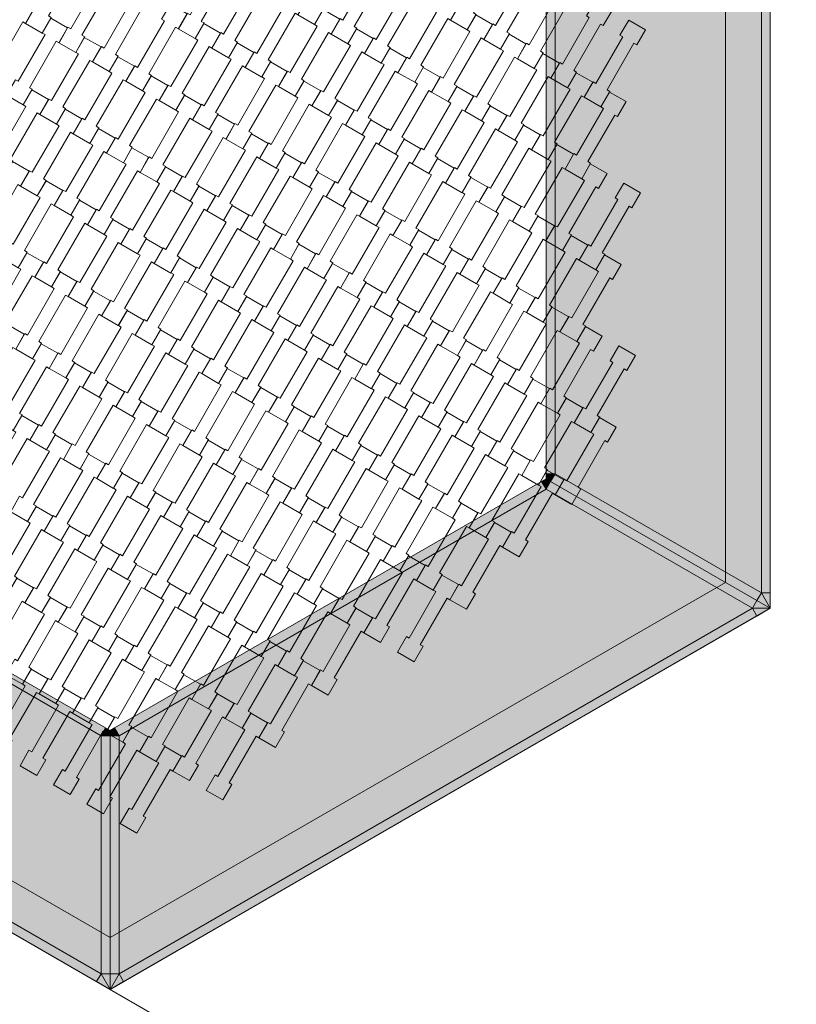
# Model space of a CAD drawing. Units: millimetres. Extents: x 38729 to 59729, y -11837 to 17863.
# Drawn here: x 45057 to 45923, y 1620 to 2718 of the extents above; entities that cross this region are included whole.
import ezdxf

# ---------------------------------------------------------------- set-up
doc = ezdxf.new("R2010")
doc.units = ezdxf.units.MM
doc.header["$MEASUREMENT"] = 0
doc.layers.add('7-Hexo6a', color=7, linetype='Continuous')
doc.layers.add('Warstwa 1', color=7, linetype='Continuous')

msp = doc.modelspace()

# ---------------------------------------------------------------- hatches: boundary and pattern name
at = {"layer": '7-Hexo6a', "linetype": 'Continuous', "lineweight": 13}
h = msp.add_hatch(color=255, dxfattribs=at)
h.paths.add_polyline_path([(44421.8, 2911.3), (44421.8, 2061.3), (45157.9, 1636.3), (45894, 2061.3), (45894, 2911.3), (45157.9, 3336.3)])
h.paths.add_polyline_path([(44471.8, 2882.5), (45157.9, 3278.6), (45844, 2882.5), (45844, 2090.2), (45157.9, 1694.1), (44471.8, 2090.2)], flags=0)
for points in [[(45884, 2078.6), (45884, 2894), (45654, 2761.2), (45654, 2211.4)], [(45884, 2078.6), (45894, 2078.6), (45894, 2894), (45884, 2894)], [(45644, 2761.2), (45644, 2211.4), (45654, 2211.4), (45654, 2761.2)], [(45644, 2211.4), (45644, 2205.7), (45654, 2211.4)], [(45644, 2205.7), (45649, 2202.8), (45654, 2211.4)], [(45649, 2202.8), (45879, 2070), (45884, 2078.6), (45654, 2211.4)], [(45147.9, 1919.2), (45152.9, 1927.9), (44676.8, 2202.8), (44671.8, 2194.1)], [(45162.9, 1927.9), (45167.9, 1919.2), (45644, 2194.1), (45639, 2202.8)], [(45639, 2202.8), (45644, 2194.1), (45644, 2205.7)], [(45644, 2194.1), (45649, 2202.8), (45644, 2205.7)], [(45644, 2194.1), (45874, 2061.3), (45879, 2070), (45649, 2202.8)], [(44441.8, 2061.3), (45147.9, 1653.6), (45147.9, 1919.2), (44671.8, 2194.1)], [(45167.9, 1653.6), (45874, 2061.3), (45644, 2194.1), (45167.9, 1919.2)], [(45879, 2070), (45894, 2061.3), (45884, 2078.6)], [(45894, 2061.3), (45894, 2078.6), (45884, 2078.6)], [(45894, 2061.3), (45879, 2070), (45874, 2061.3)], [(44436.8, 2052.7), (45142.9, 1645), (45147.9, 1653.6), (44441.8, 2061.3)], [(45167.9, 1653.6), (45172.9, 1645), (45879, 2052.7), (45874, 2061.3)], [(45894, 2061.3), (45874, 2061.3), (45879, 2052.7)], [(45152.9, 1927.9), (45147.9, 1919.2), (45157.9, 1925)], [(45147.9, 1919.2), (45157.9, 1919.2), (45157.9, 1925)], [(45157.9, 1925), (45167.9, 1919.2), (45162.9, 1927.9)], [(45167.9, 1919.2), (45157.9, 1925), (45157.9, 1919.2)], [(45147.9, 1653.6), (45157.9, 1653.6), (45157.9, 1919.2), (45147.9, 1919.2)], [(45157.9, 1653.6), (45167.9, 1653.6), (45167.9, 1919.2), (45157.9, 1919.2)], [(45142.9, 1645), (45157.9, 1636.3), (45147.9, 1653.6)], [(45157.9, 1636.3), (45157.9, 1653.6), (45147.9, 1653.6)], [(45172.9, 1645), (45167.9, 1653.6), (45157.9, 1636.3)], [(45157.9, 1636.3), (45167.9, 1653.6), (45157.9, 1653.6)]]:
    msp.add_hatch(color=255, dxfattribs=at).paths.add_polyline_path(points)

# ---------------------------------------------------------------- linework, layer by layer
at = {"layer": '7-Hexo6a', "color": 7, "linetype": 'Continuous', "lineweight": 13, "flags": 128}
for points in [[(44421.8, 2911.3), (45157.9, 3336.3), (45894, 2911.3), (45894, 2061.3), (45157.9, 1636.3), (44421.8, 2061.3)], [(44421.8, 2061.3), (44421.8, 2911.3), (45157.9, 3336.3), (45894, 2911.3), (45894, 2061.3), (45157.9, 1636.3)], [(44471.8, 2882.5), (45157.9, 3278.6), (45844, 2882.5), (45844, 2090.2), (45157.9, 1694.1), (44471.8, 2090.2)], [(45385.8, 2712.4), (45367.1, 2723.1), (45377.1, 2740.4), (45380.2, 2738.7), (45410.2, 2790.7), (45407.2, 2792.4), (45416.8, 2809.1), (45435.4, 2798.4), (45425.8, 2781.7), (45422.7, 2783.4), (45392.7, 2731.5), (45395.8, 2729.7)], [(45556.1, 2706.4), (45537.5, 2717.2), (45547.5, 2734.5), (45550.5, 2732.7), (45580.5, 2784.7), (45577.5, 2786.4), (45587.1, 2803.2), (45605.8, 2792.4), (45596.1, 2775.7), (45593.1, 2777.4), (45563.1, 2725.5), (45566.1, 2723.7)], [(45082.3, 2702.8), (45063.7, 2713.6), (45073.7, 2730.9), (45076.7, 2729.1), (45106.7, 2781.1), (45103.7, 2782.9), (45113.4, 2799.6), (45132, 2788.8), (45122.3, 2772.1), (45119.3, 2773.9), (45089.3, 2721.9), (45092.3, 2720.1)], [(45252.7, 2696.8), (45234, 2707.6), (45244, 2724.9), (45247.1, 2723.2), (45277.1, 2775.1), (45274.1, 2776.9), (45283.7, 2793.6), (45302.3, 2782.8), (45292.7, 2766.1), (45289.6, 2767.9), (45259.6, 2715.9), (45262.7, 2714.2)], [(45423, 2690.9), (45404.4, 2701.6), (45414.4, 2718.9), (45417.4, 2717.2), (45447.4, 2769.2), (45444.4, 2770.9), (45454, 2787.6), (45472.7, 2776.9), (45463, 2760.2), (45460, 2761.9), (45430, 2710), (45433, 2708.2)], [(45593.3, 2684.9), (45574.7, 2695.7), (45584.7, 2713), (45587.7, 2711.2), (45617.8, 2763.2), (45614.7, 2764.9), (45624.4, 2781.7), (45643, 2770.9), (45633.3, 2754.2), (45630.3, 2755.9), (45600.3, 2704), (45603.3, 2702.2)], [(45119.6, 2681.3), (45100.9, 2692.1), (45110.9, 2709.4), (45114, 2707.6), (45144, 2759.6), (45141, 2761.4), (45150.6, 2778.1), (45169.2, 2767.3), (45159.6, 2750.6), (45156.5, 2752.4), (45126.5, 2700.4), (45129.6, 2698.6)], [(45289.9, 2675.3), (45271.3, 2686.1), (45281.3, 2703.4), (45284.3, 2701.7), (45314.3, 2753.6), (45311.3, 2755.4), (45320.9, 2772.1), (45339.6, 2761.3), (45329.9, 2744.6), (45326.9, 2746.4), (45296.9, 2694.4), (45299.9, 2692.7)], [(45156.8, 2659.8), (45138.2, 2670.6), (45148.2, 2687.9), (45151.2, 2686.1), (45181.2, 2738.1), (45178.2, 2739.9), (45187.8, 2756.6), (45206.5, 2745.8), (45196.8, 2729.1), (45193.8, 2730.9), (45163.8, 2678.9), (45166.8, 2677.1)], [(45460.2, 2669.4), (45441.6, 2680.1), (45451.6, 2697.4), (45454.6, 2695.7), (45484.7, 2747.7), (45481.6, 2749.4), (45491.3, 2766.1), (45509.9, 2755.4), (45500.2, 2738.7), (45497.2, 2740.4), (45467.2, 2688.5), (45470.2, 2686.7)], [(45630.6, 2663.4), (45612, 2674.2), (45622, 2691.5), (45625, 2689.7), (45655, 2741.7), (45652, 2743.4), (45661.6, 2760.2), (45680.2, 2749.4), (45670.6, 2732.7), (45667.6, 2734.4), (45637.6, 2682.5), (45640.6, 2680.7)], [(45327.1, 2653.8), (45308.5, 2664.6), (45318.5, 2681.9), (45321.6, 2680.2), (45351.6, 2732.1), (45348.5, 2733.9), (45358.2, 2750.6), (45376.8, 2739.8), (45367.2, 2723.1), (45364.1, 2724.9), (45334.1, 2672.9), (45337.2, 2671.2)], [(45023.7, 2644.3), (45005.1, 2655), (45015.1, 2672.3), (45018.1, 2670.6), (45048.1, 2722.6), (45045.1, 2724.3), (45054.7, 2741), (45073.4, 2730.3), (45063.7, 2713.6), (45060.7, 2715.3), (45030.7, 2663.4), (45033.7, 2661.6)], [(45194, 2638.3), (45175.4, 2649.1), (45185.4, 2666.4), (45188.5, 2664.6), (45218.5, 2716.6), (45215.4, 2718.4), (45225.1, 2735.1), (45243.7, 2724.3), (45234.1, 2707.6), (45231, 2709.4), (45201, 2657.4), (45204.1, 2655.6)], [(45497.5, 2647.9), (45478.9, 2658.6), (45488.9, 2675.9), (45491.9, 2674.2), (45521.9, 2726.2), (45518.9, 2727.9), (45528.5, 2744.6), (45547.1, 2733.9), (45537.5, 2717.2), (45534.5, 2718.9), (45504.5, 2667), (45507.5, 2665.2)], [(45667.8, 2641.9), (45649.2, 2652.7), (45659.2, 2670), (45662.2, 2668.2), (45692.2, 2720.2), (45689.2, 2721.9), (45698.9, 2738.7), (45717.5, 2727.9), (45707.8, 2711.2), (45704.8, 2712.9), (45674.8, 2661), (45677.8, 2659.2)], [(45364.4, 2632.3), (45345.8, 2643.1), (45355.8, 2660.4), (45358.8, 2658.7), (45388.8, 2710.6), (45385.8, 2712.4), (45395.4, 2729.1), (45414, 2718.3), (45404.4, 2701.6), (45401.4, 2703.4), (45371.4, 2651.4), (45374.4, 2649.7)], [(45060.9, 2622.8), (45042.3, 2633.5), (45052.3, 2650.8), (45055.4, 2649.1), (45085.4, 2701.1), (45082.3, 2702.8), (45092, 2719.5), (45110.6, 2708.8), (45101, 2692.1), (45097.9, 2693.8), (45067.9, 2641.9), (45071, 2640.1)], [(45231.3, 2616.8), (45212.7, 2627.6), (45222.7, 2644.9), (45225.7, 2643.1), (45255.7, 2695.1), (45252.7, 2696.9), (45262.3, 2713.6), (45280.9, 2702.8), (45271.3, 2686.1), (45268.3, 2687.9), (45238.3, 2635.9), (45241.3, 2634.1)], [(45534.7, 2626.4), (45516.1, 2637.1), (45526.1, 2654.4), (45529.1, 2652.7), (45559.1, 2704.7), (45556.1, 2706.4), (45565.8, 2723.1), (45584.4, 2712.4), (45574.7, 2695.7), (45571.7, 2697.4), (45541.7, 2645.5), (45544.7, 2643.7)], [(45705.1, 2620.4), (45686.4, 2631.2), (45696.4, 2648.5), (45699.5, 2646.7), (45729.5, 2698.7), (45726.4, 2700.4), (45736.1, 2717.2), (45754.7, 2706.4), (45745.1, 2689.7), (45742, 2691.4), (45712, 2639.5), (45715.1, 2637.7)], [(45401.6, 2610.8), (45383, 2621.6), (45393, 2638.9), (45396, 2637.2), (45426, 2689.1), (45423, 2690.9), (45432.7, 2707.6), (45451.3, 2696.8), (45441.6, 2680.1), (45438.6, 2681.9), (45408.6, 2629.9), (45411.6, 2628.2)], [(45572, 2604.9), (45553.3, 2615.6), (45563.3, 2632.9), (45566.4, 2631.2), (45596.4, 2683.2), (45593.3, 2684.9), (45603, 2701.6), (45621.6, 2690.9), (45612, 2674.2), (45608.9, 2675.9), (45578.9, 2624), (45582, 2622.2)], [(45098.2, 2601.3), (45079.6, 2612), (45089.6, 2629.3), (45092.6, 2627.6), (45122.6, 2679.6), (45119.6, 2681.3), (45129.2, 2698), (45147.8, 2687.3), (45138.2, 2670.6), (45135.2, 2672.3), (45105.2, 2620.4), (45108.2, 2618.6)], [(45268.5, 2595.3), (45249.9, 2606.1), (45259.9, 2623.4), (45262.9, 2621.6), (45292.9, 2673.6), (45289.9, 2675.4), (45299.6, 2692.1), (45318.2, 2681.3), (45308.5, 2664.6), (45305.5, 2666.4), (45275.5, 2614.4), (45278.5, 2612.6)], [(45438.9, 2589.3), (45420.2, 2600.1), (45430.2, 2617.4), (45433.3, 2615.7), (45463.3, 2667.6), (45460.2, 2669.4), (45469.9, 2686.1), (45488.5, 2675.3), (45478.9, 2658.6), (45475.8, 2660.4), (45445.8, 2608.4), (45448.9, 2606.7)], [(45609.2, 2583.4), (45590.6, 2594.1), (45600.6, 2611.4), (45603.6, 2609.7), (45633.6, 2661.7), (45630.6, 2663.4), (45640.2, 2680.1), (45658.9, 2669.4), (45649.2, 2652.7), (45646.2, 2654.4), (45616.2, 2602.5), (45619.2, 2600.7)], [(45135.4, 2579.8), (45116.8, 2590.5), (45126.8, 2607.8), (45129.8, 2606.1), (45159.8, 2658.1), (45156.8, 2659.8), (45166.5, 2676.5), (45185.1, 2665.8), (45175.4, 2649.1), (45172.4, 2650.8), (45142.4, 2598.9), (45145.4, 2597.1)], [(45305.8, 2573.8), (45287.1, 2584.6), (45297.1, 2601.9), (45300.2, 2600.1), (45330.2, 2652.1), (45327.2, 2653.9), (45336.8, 2670.6), (45355.4, 2659.8), (45345.8, 2643.1), (45342.7, 2644.9), (45312.7, 2592.9), (45315.8, 2591.1)], [(45476.1, 2567.8), (45457.5, 2578.6), (45467.5, 2595.9), (45470.5, 2594.2), (45500.5, 2646.1), (45497.5, 2647.9), (45507.1, 2664.6), (45525.8, 2653.8), (45516.1, 2637.1), (45513.1, 2638.9), (45483.1, 2586.9), (45486.1, 2585.2)], [(45646.4, 2561.9), (45627.8, 2572.6), (45637.8, 2589.9), (45640.8, 2588.2), (45670.9, 2640.2), (45667.8, 2641.9), (45677.5, 2658.6), (45696.1, 2647.9), (45686.4, 2631.2), (45683.4, 2632.9), (45653.4, 2581), (45656.4, 2579.2)], [(45172.7, 2558.3), (45154, 2569), (45164, 2586.3), (45167.1, 2584.6), (45197.1, 2636.6), (45194.1, 2638.3), (45203.7, 2655), (45222.3, 2644.3), (45212.7, 2627.6), (45209.6, 2629.3), (45179.6, 2577.4), (45182.7, 2575.6)], [(45343, 2552.3), (45324.4, 2563.1), (45334.4, 2580.4), (45337.4, 2578.6), (45367.4, 2630.6), (45364.4, 2632.4), (45374, 2649.1), (45392.7, 2638.3), (45383, 2621.6), (45380, 2623.4), (45350, 2571.4), (45353, 2569.6)], [(45039.6, 2542.7), (45020.9, 2553.5), (45030.9, 2570.8), (45034, 2569.1), (45064, 2621), (45061, 2622.8), (45070.6, 2639.5), (45089.2, 2628.8), (45079.6, 2612), (45076.5, 2613.8), (45046.5, 2561.8), (45049.6, 2560.1)], [(45513.3, 2546.3), (45494.7, 2557.1), (45504.7, 2574.4), (45507.7, 2572.7), (45537.8, 2624.6), (45534.7, 2626.4), (45544.4, 2643.1), (45563, 2632.3), (45553.3, 2615.6), (45550.3, 2617.4), (45520.3, 2565.4), (45523.3, 2563.7)], [(45683.7, 2540.4), (45665.1, 2551.1), (45675.1, 2568.4), (45678.1, 2566.7), (45708.1, 2618.7), (45705.1, 2620.4), (45714.7, 2637.1), (45733.3, 2626.4), (45723.7, 2609.7), (45720.7, 2611.4), (45690.7, 2559.5), (45693.7, 2557.7)], [(45209.9, 2536.8), (45191.3, 2547.5), (45201.3, 2564.8), (45204.3, 2563.1), (45234.3, 2615.1), (45231.3, 2616.8), (45240.9, 2633.5), (45259.6, 2622.8), (45249.9, 2606.1), (45246.9, 2607.8), (45216.9, 2555.9), (45219.9, 2554.1)], [(45380.2, 2530.8), (45361.6, 2541.6), (45371.6, 2558.9), (45374.6, 2557.1), (45404.7, 2609.1), (45401.6, 2610.9), (45411.3, 2627.6), (45429.9, 2616.8), (45420.2, 2600.1), (45417.2, 2601.9), (45387.2, 2549.9), (45390.2, 2548.1)], [(45076.8, 2521.2), (45058.2, 2532), (45068.2, 2549.3), (45071.2, 2547.6), (45101.2, 2599.5), (45098.2, 2601.3), (45107.8, 2618), (45126.5, 2607.3), (45116.8, 2590.5), (45113.8, 2592.3), (45083.8, 2540.3), (45086.8, 2538.6)], [(45550.6, 2524.8), (45532, 2535.6), (45542, 2552.9), (45545, 2551.2), (45575, 2603.1), (45572, 2604.9), (45581.6, 2621.6), (45600.2, 2610.8), (45590.6, 2594.1), (45587.6, 2595.9), (45557.6, 2543.9), (45560.6, 2542.2)], [(45247.1, 2515.3), (45228.5, 2526), (45238.5, 2543.3), (45241.6, 2541.6), (45271.6, 2593.6), (45268.5, 2595.3), (45278.2, 2612), (45296.8, 2601.3), (45287.2, 2584.6), (45284.1, 2586.3), (45254.1, 2534.4), (45257.2, 2532.6)], [(45417.5, 2509.3), (45398.9, 2520.1), (45408.9, 2537.4), (45411.9, 2535.6), (45441.9, 2587.6), (45438.9, 2589.4), (45448.5, 2606.1), (45467.1, 2595.3), (45457.5, 2578.6), (45454.5, 2580.4), (45424.5, 2528.4), (45427.5, 2526.6)], [(45114, 2499.7), (45095.4, 2510.5), (45105.4, 2527.8), (45108.5, 2526.1), (45138.5, 2578), (45135.4, 2579.8), (45145.1, 2596.5), (45163.7, 2585.8), (45154.1, 2569), (45151, 2570.8), (45121, 2518.8), (45124.1, 2517.1)], [(45587.8, 2503.3), (45569.2, 2514.1), (45579.2, 2531.4), (45582.2, 2529.7), (45612.2, 2581.6), (45609.2, 2583.4), (45618.9, 2600.1), (45637.5, 2589.3), (45627.8, 2572.6), (45624.8, 2574.4), (45594.8, 2522.4), (45597.8, 2520.7)], [(45284.4, 2493.8), (45265.8, 2504.5), (45275.8, 2521.8), (45278.8, 2520.1), (45308.8, 2572.1), (45305.8, 2573.8), (45315.4, 2590.5), (45334, 2579.8), (45324.4, 2563.1), (45321.4, 2564.8), (45291.4, 2512.9), (45294.4, 2511.1)], [(45454.7, 2487.8), (45436.1, 2498.6), (45446.1, 2515.9), (45449.1, 2514.1), (45479.1, 2566.1), (45476.1, 2567.9), (45485.8, 2584.6), (45504.4, 2573.8), (45494.7, 2557.1), (45491.7, 2558.9), (45461.7, 2506.9), (45464.7, 2505.1)], [(45151.3, 2478.2), (45132.7, 2489), (45142.7, 2506.3), (45145.7, 2504.6), (45175.7, 2556.5), (45172.7, 2558.3), (45182.3, 2575), (45200.9, 2564.3), (45191.3, 2547.5), (45188.3, 2549.3), (45158.3, 2497.3), (45161.3, 2495.6)], [(45625.1, 2481.8), (45606.4, 2492.6), (45616.4, 2509.9), (45619.5, 2508.2), (45649.5, 2560.1), (45646.4, 2561.9), (45656.1, 2578.6), (45674.7, 2567.8), (45665.1, 2551.1), (45662, 2552.9), (45632, 2500.9), (45635.1, 2499.2)], [(45018.2, 2462.7), (44999.6, 2473.5), (45009.6, 2490.8), (45012.6, 2489), (45042.6, 2541), (45039.6, 2542.8), (45049.2, 2559.5), (45067.8, 2548.7), (45058.2, 2532), (45055.2, 2533.8), (45025.2, 2481.8), (45028.2, 2480)], [(45321.6, 2472.3), (45303, 2483), (45313, 2500.3), (45316, 2498.6), (45346, 2550.6), (45343, 2552.3), (45352.7, 2569), (45371.3, 2558.3), (45361.6, 2541.6), (45358.6, 2543.3), (45328.6, 2491.4), (45331.6, 2489.6)], [(45492, 2466.3), (45473.3, 2477.1), (45483.3, 2494.4), (45486.4, 2492.6), (45516.4, 2544.6), (45513.3, 2546.4), (45523, 2563.1), (45541.6, 2552.3), (45532, 2535.6), (45528.9, 2537.4), (45498.9, 2485.4), (45502, 2483.6)], [(45188.5, 2456.7), (45169.9, 2467.5), (45179.9, 2484.8), (45182.9, 2483.1), (45212.9, 2535), (45209.9, 2536.8), (45219.6, 2553.5), (45238.2, 2542.8), (45228.5, 2526), (45225.5, 2527.8), (45195.5, 2475.8), (45198.5, 2474.1)], [(45358.9, 2450.8), (45340.2, 2461.5), (45350.2, 2478.8), (45353.3, 2477.1), (45383.3, 2529.1), (45380.2, 2530.8), (45389.9, 2547.5), (45408.5, 2536.8), (45398.9, 2520.1), (45395.8, 2521.8), (45365.8, 2469.9), (45368.9, 2468.1)], [(45662.3, 2460.3), (45643.7, 2471.1), (45653.7, 2488.4), (45656.7, 2486.7), (45686.7, 2538.6), (45683.7, 2540.4), (45693.3, 2557.1), (45712, 2546.3), (45702.3, 2529.6), (45699.3, 2531.4), (45669.3, 2479.4), (45672.3, 2477.7)], [(45055.4, 2441.2), (45036.8, 2452), (45046.8, 2469.3), (45049.8, 2467.5), (45079.8, 2519.5), (45076.8, 2521.3), (45086.5, 2538), (45105.1, 2527.2), (45095.4, 2510.5), (45092.4, 2512.3), (45062.4, 2460.3), (45065.4, 2458.5)], [(45529.2, 2444.8), (45510.6, 2455.6), (45520.6, 2472.9), (45523.6, 2471.1), (45553.6, 2523.1), (45550.6, 2524.9), (45560.2, 2541.6), (45578.9, 2530.8), (45569.2, 2514.1), (45566.2, 2515.9), (45536.2, 2463.9), (45539.2, 2462.1)], [(45225.8, 2435.2), (45207.1, 2446), (45217.1, 2463.3), (45220.2, 2461.6), (45250.2, 2513.5), (45247.2, 2515.3), (45256.8, 2532), (45275.4, 2521.3), (45265.8, 2504.5), (45262.7, 2506.3), (45232.7, 2454.3), (45235.8, 2452.6)], [(45396.1, 2429.3), (45377.5, 2440), (45387.5, 2457.3), (45390.5, 2455.6), (45420.5, 2507.6), (45417.5, 2509.3), (45427.1, 2526), (45445.8, 2515.3), (45436.1, 2498.6), (45433.1, 2500.3), (45403.1, 2448.4), (45406.1, 2446.6)], [(45699.5, 2438.8), (45680.9, 2449.6), (45690.9, 2466.9), (45693.9, 2465.2), (45724, 2517.1), (45720.9, 2518.9), (45730.6, 2535.6), (45749.2, 2524.8), (45739.5, 2508.1), (45736.5, 2509.9), (45706.5, 2457.9), (45709.5, 2456.2)], [(45092.7, 2419.7), (45074, 2430.5), (45084, 2447.8), (45087.1, 2446), (45117.1, 2498), (45114.1, 2499.8), (45123.7, 2516.5), (45142.3, 2505.7), (45132.7, 2489), (45129.6, 2490.8), (45099.6, 2438.8), (45102.7, 2437)], [(45566.4, 2423.3), (45547.8, 2434.1), (45557.8, 2451.4), (45560.8, 2449.6), (45590.9, 2501.6), (45587.8, 2503.4), (45597.5, 2520.1), (45616.1, 2509.3), (45606.4, 2492.6), (45603.4, 2494.4), (45573.4, 2442.4), (45576.4, 2440.6)], [(45263, 2413.7), (45244.4, 2424.5), (45254.4, 2441.8), (45257.4, 2440.1), (45287.4, 2492), (45284.4, 2493.8), (45294, 2510.5), (45312.7, 2499.8), (45303, 2483), (45300, 2484.8), (45270, 2432.8), (45273, 2431.1)], [(45433.3, 2407.8), (45414.7, 2418.5), (45424.7, 2435.8), (45427.7, 2434.1), (45457.8, 2486.1), (45454.7, 2487.8), (45464.4, 2504.5), (45483, 2493.8), (45473.3, 2477.1), (45470.3, 2478.8), (45440.3, 2426.9), (45443.3, 2425.1)], [(45129.9, 2398.2), (45111.3, 2409), (45121.3, 2426.3), (45124.3, 2424.5), (45154.3, 2476.5), (45151.3, 2478.3), (45160.9, 2495), (45179.6, 2484.2), (45169.9, 2467.5), (45166.9, 2469.3), (45136.9, 2417.3), (45139.9, 2415.5)], [(45603.7, 2401.8), (45585.1, 2412.6), (45595.1, 2429.9), (45598.1, 2428.1), (45628.1, 2480.1), (45625.1, 2481.9), (45634.7, 2498.6), (45653.3, 2487.8), (45643.7, 2471.1), (45640.7, 2472.9), (45610.7, 2420.9), (45613.7, 2419.1)], [(45300.2, 2392.2), (45281.6, 2403), (45291.6, 2420.3), (45294.6, 2418.6), (45324.7, 2470.5), (45321.6, 2472.3), (45331.3, 2489), (45349.9, 2478.3), (45340.2, 2461.5), (45337.2, 2463.3), (45307.2, 2411.3), (45310.2, 2409.6)], [(45470.6, 2386.3), (45452, 2397), (45462, 2414.3), (45465, 2412.6), (45495, 2464.6), (45492, 2466.3), (45501.6, 2483), (45520.2, 2472.3), (45510.6, 2455.6), (45507.6, 2457.3), (45477.6, 2405.4), (45480.6, 2403.6)], [(45167.1, 2376.7), (45148.5, 2387.5), (45158.5, 2404.8), (45161.6, 2403), (45191.6, 2455), (45188.5, 2456.8), (45198.2, 2473.5), (45216.8, 2462.7), (45207.2, 2446), (45204.1, 2447.8), (45174.1, 2395.8), (45177.2, 2394)], [(45640.9, 2380.3), (45622.3, 2391.1), (45632.3, 2408.4), (45635.3, 2406.6), (45665.3, 2458.6), (45662.3, 2460.4), (45672, 2477.1), (45690.6, 2466.3), (45680.9, 2449.6), (45677.9, 2451.4), (45647.9, 2399.4), (45650.9, 2397.6)], [(45337.5, 2370.7), (45318.9, 2381.5), (45328.9, 2398.8), (45331.9, 2397.1), (45361.9, 2449), (45358.9, 2450.8), (45368.5, 2467.5), (45387.1, 2456.8), (45377.5, 2440), (45374.5, 2441.8), (45344.5, 2389.8), (45347.5, 2388.1)], [(45507.8, 2364.8), (45489.2, 2375.5), (45499.2, 2392.8), (45502.2, 2391.1), (45532.2, 2443.1), (45529.2, 2444.8), (45538.9, 2461.5), (45557.5, 2450.8), (45547.8, 2434.1), (45544.8, 2435.8), (45514.8, 2383.9), (45517.8, 2382.1)], [(45034, 2361.2), (45015.4, 2371.9), (45025.4, 2389.2), (45028.5, 2387.5), (45058.5, 2439.5), (45055.4, 2441.2), (45065.1, 2457.9), (45083.7, 2447.2), (45074.1, 2430.5), (45071, 2432.2), (45041, 2380.3), (45044.1, 2378.5)], [(45204.4, 2355.2), (45185.8, 2366), (45195.8, 2383.3), (45198.8, 2381.5), (45228.8, 2433.5), (45225.8, 2435.3), (45235.4, 2452), (45254, 2441.2), (45244.4, 2424.5), (45241.4, 2426.3), (45211.4, 2374.3), (45214.4, 2372.5)], [(45678.2, 2358.8), (45659.5, 2369.6), (45669.5, 2386.9), (45672.6, 2385.1), (45702.6, 2437.1), (45699.5, 2438.9), (45709.2, 2455.6), (45727.8, 2444.8), (45718.2, 2428.1), (45715.1, 2429.9), (45685.1, 2377.9), (45688.2, 2376.1)], [(45374.7, 2349.2), (45356.1, 2360), (45366.1, 2377.3), (45369.1, 2375.6), (45399.1, 2427.5), (45396.1, 2429.3), (45405.8, 2446), (45424.4, 2435.3), (45414.7, 2418.5), (45411.7, 2420.3), (45381.7, 2368.3), (45384.7, 2366.6)], [(45545.1, 2343.3), (45526.4, 2354), (45536.4, 2371.3), (45539.5, 2369.6), (45569.5, 2421.6), (45566.4, 2423.3), (45576.1, 2440), (45594.7, 2429.3), (45585.1, 2412.6), (45582, 2414.3), (45552, 2362.4), (45555.1, 2360.6)], [(45071.3, 2339.7), (45052.7, 2350.4), (45062.7, 2367.7), (45065.7, 2366), (45095.7, 2418), (45092.7, 2419.7), (45102.3, 2436.4), (45120.9, 2425.7), (45111.3, 2409), (45108.3, 2410.7), (45078.3, 2358.8), (45081.3, 2357)], [(45241.6, 2333.7), (45223, 2344.5), (45233, 2361.8), (45236, 2360), (45266, 2412), (45263, 2413.8), (45272.7, 2430.5), (45291.3, 2419.7), (45281.6, 2403), (45278.6, 2404.8), (45248.6, 2352.8), (45251.6, 2351)], [(45412, 2327.7), (45393.3, 2338.5), (45403.3, 2355.8), (45406.4, 2354.1), (45436.4, 2406), (45433.3, 2407.8), (45443, 2424.5), (45461.6, 2413.8), (45452, 2397), (45448.9, 2398.8), (45418.9, 2346.8), (45422, 2345.1)], [(45582.3, 2321.8), (45563.7, 2332.5), (45573.7, 2349.8), (45576.7, 2348.1), (45606.7, 2400.1), (45603.7, 2401.8), (45613.3, 2418.5), (45632, 2407.8), (45622.3, 2391.1), (45619.3, 2392.8), (45589.3, 2340.9), (45592.3, 2339.1)], [(45108.5, 2318.2), (45089.9, 2328.9), (45099.9, 2346.2), (45102.9, 2344.5), (45132.9, 2396.5), (45129.9, 2398.2), (45139.6, 2414.9), (45158.2, 2404.2), (45148.5, 2387.5), (45145.5, 2389.2), (45115.5, 2337.3), (45118.5, 2335.5)], [(45278.9, 2312.2), (45260.2, 2323), (45270.2, 2340.3), (45273.3, 2338.5), (45303.3, 2390.5), (45300.2, 2392.3), (45309.9, 2409), (45328.5, 2398.2), (45318.9, 2381.5), (45315.8, 2383.3), (45285.8, 2331.3), (45288.9, 2329.5)], [(45449.2, 2306.2), (45430.6, 2317), (45440.6, 2334.3), (45443.6, 2332.6), (45473.6, 2384.5), (45470.6, 2386.3), (45480.2, 2403), (45498.9, 2392.3), (45489.2, 2375.5), (45486.2, 2377.3), (45456.2, 2325.3), (45459.2, 2323.6)], [(45619.5, 2300.3), (45600.9, 2311), (45610.9, 2328.3), (45613.9, 2326.6), (45644, 2378.6), (45640.9, 2380.3), (45650.6, 2397), (45669.2, 2386.3), (45659.5, 2369.6), (45656.5, 2371.3), (45626.5, 2319.4), (45629.5, 2317.6)], [(45145.8, 2296.7), (45127.1, 2307.4), (45137.1, 2324.7), (45140.2, 2323), (45170.2, 2375), (45167.2, 2376.7), (45176.8, 2393.4), (45195.4, 2382.7), (45185.8, 2366), (45182.7, 2367.7), (45152.7, 2315.8), (45155.8, 2314)], [(45316.1, 2290.7), (45297.5, 2301.5), (45307.5, 2318.8), (45310.5, 2317), (45340.5, 2369), (45337.5, 2370.8), (45347.1, 2387.5), (45365.8, 2376.7), (45356.1, 2360), (45353.1, 2361.8), (45323.1, 2309.8), (45326.1, 2308)], [(45012.7, 2281.1), (44994, 2291.9), (45004, 2309.2), (45007.1, 2307.5), (45037.1, 2359.4), (45034.1, 2361.2), (45043.7, 2377.9), (45062.3, 2367.2), (45052.7, 2350.4), (45049.6, 2352.2), (45019.6, 2300.2), (45022.7, 2298.5)], [(45183, 2275.2), (45164.4, 2285.9), (45174.4, 2303.2), (45177.4, 2301.5), (45207.4, 2353.5), (45204.4, 2355.2), (45214, 2371.9), (45232.7, 2361.2), (45223, 2344.5), (45220, 2346.2), (45190, 2294.3), (45193, 2292.5)], [(45486.4, 2284.7), (45467.8, 2295.5), (45477.8, 2312.8), (45480.8, 2311.1), (45510.9, 2363), (45507.8, 2364.8), (45517.5, 2381.5), (45536.1, 2370.8), (45526.4, 2354), (45523.4, 2355.8), (45493.4, 2303.8), (45496.4, 2302.1)], [(45656.8, 2278.8), (45638.2, 2289.5), (45648.2, 2306.8), (45651.2, 2305.1), (45681.2, 2357.1), (45678.2, 2358.8), (45687.8, 2375.5), (45706.4, 2364.8), (45696.8, 2348.1), (45693.7, 2349.8), (45663.7, 2297.9), (45666.8, 2296.1)], [(45353.3, 2269.2), (45334.7, 2280), (45344.7, 2297.3), (45347.7, 2295.5), (45377.8, 2347.5), (45374.7, 2349.3), (45384.4, 2366), (45403, 2355.2), (45393.3, 2338.5), (45390.3, 2340.3), (45360.3, 2288.3), (45363.3, 2286.5)], [(45049.9, 2259.6), (45031.3, 2270.4), (45041.3, 2287.7), (45044.3, 2286), (45074.3, 2337.9), (45071.3, 2339.7), (45080.9, 2356.4), (45099.6, 2345.7), (45089.9, 2328.9), (45086.9, 2330.7), (45056.9, 2278.7), (45059.9, 2277)], [(45220.2, 2253.7), (45201.6, 2264.4), (45211.6, 2281.7), (45214.6, 2280), (45244.7, 2332), (45241.6, 2333.7), (45251.3, 2350.4), (45269.9, 2339.7), (45260.2, 2323), (45257.2, 2324.7), (45227.2, 2272.8), (45230.2, 2271)], [(45523.7, 2263.2), (45505.1, 2274), (45515.1, 2291.3), (45518.1, 2289.6), (45548.1, 2341.5), (45545.1, 2343.3), (45554.7, 2360), (45573.3, 2349.3), (45563.7, 2332.5), (45560.7, 2334.3), (45530.7, 2282.3), (45533.7, 2280.6)], [(45694, 2257.3), (45675.4, 2268), (45685.4, 2285.3), (45688.4, 2283.6), (45718.4, 2335.6), (45715.4, 2337.3), (45725, 2354), (45743.7, 2343.3), (45734, 2326.6), (45731, 2328.3), (45701, 2276.4), (45704, 2274.6)], [(45390.6, 2247.7), (45372, 2258.5), (45382, 2275.8), (45385, 2274), (45415, 2326), (45412, 2327.8), (45421.6, 2344.5), (45440.2, 2333.7), (45430.6, 2317), (45427.6, 2318.8), (45397.6, 2266.8), (45400.6, 2265)], [(45087.1, 2238.1), (45068.5, 2248.9), (45078.5, 2266.2), (45081.6, 2264.5), (45111.6, 2316.4), (45108.5, 2318.2), (45118.2, 2334.9), (45136.8, 2324.2), (45127.2, 2307.4), (45124.1, 2309.2), (45094.1, 2257.2), (45097.2, 2255.5)], [(45257.5, 2232.2), (45238.9, 2242.9), (45248.9, 2260.2), (45251.9, 2258.5), (45281.9, 2310.5), (45278.9, 2312.2), (45288.5, 2328.9), (45307.1, 2318.2), (45297.5, 2301.5), (45294.5, 2303.2), (45264.5, 2251.3), (45267.5, 2249.5)], [(45560.9, 2241.7), (45542.3, 2252.5), (45552.3, 2269.8), (45555.3, 2268.1), (45585.3, 2320), (45582.3, 2321.8), (45592, 2338.5), (45610.6, 2327.8), (45600.9, 2311), (45597.9, 2312.8), (45567.9, 2260.8), (45570.9, 2259.1)], [(45427.8, 2226.2), (45409.2, 2237), (45419.2, 2254.3), (45422.2, 2252.5), (45452.2, 2304.5), (45449.2, 2306.3), (45458.9, 2323), (45477.5, 2312.2), (45467.8, 2295.5), (45464.8, 2297.3), (45434.8, 2245.3), (45437.8, 2243.5)], [(45598.2, 2220.2), (45579.5, 2231), (45589.5, 2248.3), (45592.6, 2246.6), (45622.6, 2298.5), (45619.5, 2300.3), (45629.2, 2317), (45647.8, 2306.3), (45638.2, 2289.5), (45635.1, 2291.3), (45605.1, 2239.3), (45608.2, 2237.6)], [(45124.4, 2216.6), (45105.8, 2227.4), (45115.8, 2244.7), (45118.8, 2243), (45148.8, 2294.9), (45145.8, 2296.7), (45155.4, 2313.4), (45174, 2302.7), (45164.4, 2285.9), (45161.4, 2287.7), (45131.4, 2235.7), (45134.4, 2234)], [(45294.7, 2210.7), (45276.1, 2221.4), (45286.1, 2238.7), (45289.1, 2237), (45319.1, 2289), (45316.1, 2290.7), (45325.8, 2307.4), (45344.4, 2296.7), (45334.7, 2280), (45331.7, 2281.7), (45301.7, 2229.8), (45304.7, 2228)], [(45465.1, 2204.7), (45446.4, 2215.5), (45456.4, 2232.8), (45459.5, 2231), (45489.5, 2283), (45486.4, 2284.8), (45496.1, 2301.5), (45514.7, 2290.7), (45505.1, 2274), (45502, 2275.8), (45472, 2223.8), (45475.1, 2222)], [(45635.4, 2198.7), (45616.8, 2209.5), (45626.8, 2226.8), (45629.8, 2225.1), (45659.8, 2277), (45656.8, 2278.8), (45666.4, 2295.5), (45685, 2284.8), (45675.4, 2268), (45672.4, 2269.8), (45642.4, 2217.8), (45645.4, 2216.1)], [(45161.6, 2195.1), (45143, 2205.9), (45153, 2223.2), (45156, 2221.5), (45186, 2273.4), (45183, 2275.2), (45192.7, 2291.9), (45211.3, 2281.2), (45201.6, 2264.4), (45198.6, 2266.2), (45168.6, 2214.2), (45171.6, 2212.5)], [(45332, 2189.2), (45313.3, 2199.9), (45323.3, 2217.2), (45326.4, 2215.5), (45356.4, 2267.5), (45353.3, 2269.2), (45363, 2285.9), (45381.6, 2275.2), (45372, 2258.5), (45368.9, 2260.2), (45338.9, 2208.3), (45342, 2206.5)], [(45028.5, 2179.6), (45009.9, 2190.4), (45019.9, 2207.7), (45022.9, 2205.9), (45052.9, 2257.9), (45049.9, 2259.7), (45059.6, 2276.4), (45078.2, 2265.6), (45068.5, 2248.9), (45065.5, 2250.7), (45035.5, 2198.7), (45038.5, 2196.9)], [(45502.3, 2183.2), (45483.7, 2194), (45493.7, 2211.3), (45496.7, 2209.5), (45526.7, 2261.5), (45523.7, 2263.3), (45533.3, 2280), (45552, 2269.2), (45542.3, 2252.5), (45539.3, 2254.3), (45509.3, 2202.3), (45512.3, 2200.5)], [(45672.6, 2177.2), (45654, 2188), (45664, 2205.3), (45667, 2203.6), (45697.1, 2255.5), (45694, 2257.3), (45703.7, 2274), (45722.3, 2263.3), (45712.6, 2246.5), (45709.6, 2248.3), (45679.6, 2196.3), (45682.6, 2194.6)], [(45198.9, 2173.6), (45180.2, 2184.4), (45190.2, 2201.7), (45193.3, 2200), (45223.3, 2251.9), (45220.2, 2253.7), (45229.9, 2270.4), (45248.5, 2259.7), (45238.9, 2242.9), (45235.8, 2244.7), (45205.8, 2192.7), (45208.9, 2191)], [(45369.2, 2167.7), (45350.6, 2178.4), (45360.6, 2195.7), (45363.6, 2194), (45393.6, 2246), (45390.6, 2247.7), (45400.2, 2264.4), (45418.9, 2253.7), (45409.2, 2237), (45406.2, 2238.7), (45376.2, 2186.8), (45379.2, 2185)], [(45065.8, 2158.1), (45047.1, 2168.9), (45057.1, 2186.2), (45060.2, 2184.4), (45090.2, 2236.4), (45087.2, 2238.2), (45096.8, 2254.9), (45115.4, 2244.1), (45105.8, 2227.4), (45102.7, 2229.2), (45072.7, 2177.2), (45075.8, 2175.4)], [(45539.5, 2161.7), (45520.9, 2172.5), (45530.9, 2189.8), (45533.9, 2188), (45564, 2240), (45560.9, 2241.8), (45570.6, 2258.5), (45589.2, 2247.7), (45579.5, 2231), (45576.5, 2232.8), (45546.5, 2180.8), (45549.5, 2179)], [(45236.1, 2152.1), (45217.5, 2162.9), (45227.5, 2180.2), (45230.5, 2178.5), (45260.5, 2230.4), (45257.5, 2232.2), (45267.1, 2248.9), (45285.8, 2238.2), (45276.1, 2221.4), (45273.1, 2223.2), (45243.1, 2171.2), (45246.1, 2169.5)], [(45406.4, 2146.2), (45387.8, 2156.9), (45397.8, 2174.2), (45400.8, 2172.5), (45430.9, 2224.5), (45427.8, 2226.2), (45437.5, 2242.9), (45456.1, 2232.2), (45446.4, 2215.5), (45443.4, 2217.2), (45413.4, 2165.3), (45416.4, 2163.5)], [(45103, 2136.6), (45084.4, 2147.4), (45094.4, 2164.7), (45097.4, 2162.9), (45127.4, 2214.9), (45124.4, 2216.7), (45134, 2233.4), (45152.7, 2222.6), (45143, 2205.9), (45140, 2207.7), (45110, 2155.7), (45113, 2153.9)], [(45576.8, 2140.2), (45558.2, 2151), (45568.2, 2168.3), (45571.2, 2166.5), (45601.2, 2218.5), (45598.2, 2220.3), (45607.8, 2237), (45626.4, 2226.2), (45616.8, 2209.5), (45613.7, 2211.3), (45583.7, 2159.3), (45586.8, 2157.5)], [(45273.3, 2130.6), (45254.7, 2141.4), (45264.7, 2158.7), (45267.7, 2157), (45297.8, 2208.9), (45294.7, 2210.7), (45304.4, 2227.4), (45323, 2216.7), (45313.3, 2199.9), (45310.3, 2201.7), (45280.3, 2149.7), (45283.3, 2148)], [(45443.7, 2124.7), (45425.1, 2135.4), (45435.1, 2152.7), (45438.1, 2151), (45468.1, 2203), (45465.1, 2204.7), (45474.7, 2221.4), (45493.3, 2210.7), (45483.7, 2194), (45480.7, 2195.7), (45450.7, 2143.8), (45453.7, 2142)], [(45140.2, 2115.1), (45121.6, 2125.9), (45131.6, 2143.2), (45134.6, 2141.4), (45164.7, 2193.4), (45161.6, 2195.2), (45171.3, 2211.9), (45189.9, 2201.1), (45180.2, 2184.4), (45177.2, 2186.2), (45147.2, 2134.2), (45150.2, 2132.4)], [(45614, 2118.7), (45595.4, 2129.5), (45605.4, 2146.8), (45608.4, 2145), (45638.4, 2197), (45635.4, 2198.8), (45645, 2215.5), (45663.7, 2204.7), (45654, 2188), (45651, 2189.8), (45621, 2137.8), (45624, 2136)], [(45310.6, 2109.1), (45292, 2119.9), (45302, 2137.2), (45305, 2135.5), (45335, 2187.4), (45332, 2189.2), (45341.6, 2205.9), (45360.2, 2195.2), (45350.6, 2178.4), (45347.6, 2180.2), (45317.6, 2128.2), (45320.6, 2126.5)], [(45480.9, 2103.2), (45462.3, 2113.9), (45472.3, 2131.2), (45475.3, 2129.5), (45505.3, 2181.5), (45502.3, 2183.2), (45512, 2199.9), (45530.6, 2189.2), (45520.9, 2172.5), (45517.9, 2174.2), (45487.9, 2122.3), (45490.9, 2120.5)], [(45177.5, 2093.6), (45158.9, 2104.4), (45168.9, 2121.7), (45171.9, 2119.9), (45201.9, 2171.9), (45198.9, 2173.7), (45208.5, 2190.4), (45227.1, 2179.6), (45217.5, 2162.9), (45214.5, 2164.7), (45184.5, 2112.7), (45187.5, 2110.9)], [(45044.4, 2078.1), (45025.8, 2088.8), (45035.8, 2106.1), (45038.8, 2104.4), (45068.8, 2156.4), (45065.8, 2158.1), (45075.4, 2174.8), (45094, 2164.1), (45084.4, 2147.4), (45081.4, 2149.1), (45051.4, 2097.2), (45054.4, 2095.4)], [(45347.8, 2087.6), (45329.2, 2098.4), (45339.2, 2115.7), (45342.2, 2114), (45372.2, 2165.9), (45369.2, 2167.7), (45378.9, 2184.4), (45397.5, 2173.7), (45387.8, 2156.9), (45384.8, 2158.7), (45354.8, 2106.7), (45357.8, 2105)], [(45518.2, 2081.7), (45499.5, 2092.4), (45509.5, 2109.7), (45512.6, 2108), (45542.6, 2160), (45539.5, 2161.7), (45549.2, 2178.4), (45567.8, 2167.7), (45558.2, 2151), (45555.1, 2152.7), (45525.1, 2100.8), (45528.2, 2099)], [(45214.7, 2072.1), (45196.1, 2082.9), (45206.1, 2100.2), (45209.1, 2098.4), (45239.1, 2150.4), (45236.1, 2152.2), (45245.8, 2168.9), (45264.4, 2158.1), (45254.7, 2141.4), (45251.7, 2143.2), (45221.7, 2091.2), (45224.7, 2089.4)], [(45081.6, 2056.6), (45063, 2067.3), (45073, 2084.6), (45076, 2082.9), (45106, 2134.9), (45103, 2136.6), (45112.7, 2153.3), (45131.3, 2142.6), (45121.6, 2125.9), (45118.6, 2127.6), (45088.6, 2075.7), (45091.6, 2073.9)], [(45385.1, 2066.1), (45366.4, 2076.9), (45376.4, 2094.2), (45379.5, 2092.5), (45409.5, 2144.4), (45406.4, 2146.2), (45416.1, 2162.9), (45434.7, 2152.2), (45425.1, 2135.4), (45422, 2137.2), (45392, 2085.2), (45395.1, 2083.5)], [(45555.4, 2060.2), (45536.8, 2070.9), (45546.8, 2088.2), (45549.8, 2086.5), (45579.8, 2138.5), (45576.8, 2140.2), (45586.4, 2156.9), (45605, 2146.2), (45595.4, 2129.5), (45592.4, 2131.2), (45562.4, 2079.3), (45565.4, 2077.5)], [(45252, 2050.6), (45233.3, 2061.4), (45243.3, 2078.7), (45246.4, 2076.9), (45276.4, 2128.9), (45273.3, 2130.7), (45283, 2147.4), (45301.6, 2136.6), (45292, 2119.9), (45288.9, 2121.7), (45258.9, 2069.7), (45262, 2067.9)], [(45422.3, 2044.6), (45403.7, 2055.4), (45413.7, 2072.7), (45416.7, 2071), (45446.7, 2122.9), (45443.7, 2124.7), (45453.3, 2141.4), (45472, 2130.7), (45462.3, 2113.9), (45459.3, 2115.7), (45429.3, 2063.7), (45432.3, 2062)], [(45118.9, 2035.1), (45100.2, 2045.8), (45110.2, 2063.1), (45113.3, 2061.4), (45143.3, 2113.4), (45140.2, 2115.1), (45149.9, 2131.8), (45168.5, 2121.1), (45158.9, 2104.4), (45155.8, 2106.1), (45125.8, 2054.2), (45128.9, 2052.4)], [(45289.2, 2029.1), (45270.6, 2039.9), (45280.6, 2057.2), (45283.6, 2055.4), (45313.6, 2107.4), (45310.6, 2109.2), (45320.2, 2125.9), (45338.9, 2115.1), (45329.2, 2098.4), (45326.2, 2100.2), (45296.2, 2048.2), (45299.2, 2046.4)], [(45459.5, 2023.1), (45440.9, 2033.9), (45450.9, 2051.2), (45453.9, 2049.5), (45484, 2101.4), (45480.9, 2103.2), (45490.6, 2119.9), (45509.2, 2109.2), (45499.5, 2092.4), (45496.5, 2094.2), (45466.5, 2042.2), (45469.5, 2040.5)], [(45156.1, 2013.6), (45137.5, 2024.3), (45147.5, 2041.6), (45150.5, 2039.9), (45180.5, 2091.9), (45177.5, 2093.6), (45187.1, 2110.3), (45205.8, 2099.6), (45196.1, 2082.9), (45193.1, 2084.6), (45163.1, 2032.7), (45166.1, 2030.9)], [(45326.4, 2007.6), (45307.8, 2018.4), (45317.8, 2035.7), (45320.8, 2033.9), (45350.9, 2085.9), (45347.8, 2087.7), (45357.5, 2104.4), (45376.1, 2093.6), (45366.4, 2076.9), (45363.4, 2078.7), (45333.4, 2026.7), (45336.4, 2024.9)], [(45496.8, 2001.6), (45478.2, 2012.4), (45488.2, 2029.7), (45491.2, 2028), (45521.2, 2079.9), (45518.2, 2081.7), (45527.8, 2098.4), (45546.4, 2087.7), (45536.8, 2070.9), (45533.7, 2072.7), (45503.7, 2020.7), (45506.8, 2019)], [(45023, 1998.1), (45004.4, 2008.8), (45014.4, 2026.1), (45017.4, 2024.4), (45047.4, 2076.3), (45044.4, 2078.1), (45054, 2094.8), (45072.7, 2084.1), (45063, 2067.3), (45060, 2069.1), (45030, 2017.1), (45033, 2015.4)], [(45193.3, 1992.1), (45174.7, 2002.8), (45184.7, 2020.1), (45187.7, 2018.4), (45217.8, 2070.4), (45214.7, 2072.1), (45224.4, 2088.8), (45243, 2078.1), (45233.3, 2061.4), (45230.3, 2063.1), (45200.3, 2011.2), (45203.3, 2009.4)], [(45363.7, 1986.1), (45345.1, 1996.9), (45355.1, 2014.2), (45358.1, 2012.4), (45388.1, 2064.4), (45385.1, 2066.2), (45394.7, 2082.9), (45413.3, 2072.1), (45403.7, 2055.4), (45400.7, 2057.2), (45370.7, 2005.2), (45373.7, 2003.4)], [(45060.2, 1976.6), (45041.6, 1987.3), (45051.6, 2004.6), (45054.6, 2002.9), (45084.7, 2054.8), (45081.6, 2056.6), (45091.3, 2073.3), (45109.9, 2062.6), (45100.2, 2045.8), (45097.2, 2047.6), (45067.2, 1995.6), (45070.2, 1993.9)], [(45230.6, 1970.6), (45212, 1981.3), (45222, 1998.6), (45225, 1996.9), (45255, 2048.9), (45252, 2050.6), (45261.6, 2067.3), (45280.2, 2056.6), (45270.6, 2039.9), (45267.6, 2041.6), (45237.6, 1989.7), (45240.6, 1987.9)], [(45400.9, 1964.6), (45382.3, 1975.4), (45392.3, 1992.7), (45395.3, 1990.9), (45425.3, 2042.9), (45422.3, 2044.7), (45432, 2061.4), (45450.6, 2050.6), (45440.9, 2033.9), (45437.9, 2035.7), (45407.9, 1983.7), (45410.9, 1981.9)], [(45097.5, 1955.1), (45078.9, 1965.8), (45088.9, 1983.1), (45091.9, 1981.4), (45121.9, 2033.3), (45118.9, 2035.1), (45128.5, 2051.8), (45147.1, 2041.1), (45137.5, 2024.3), (45134.5, 2026.1), (45104.5, 1974.1), (45107.5, 1972.4)], [(45267.8, 1949.1), (45249.2, 1959.8), (45259.2, 1977.1), (45262.2, 1975.4), (45292.2, 2027.4), (45289.2, 2029.1), (45298.9, 2045.8), (45317.5, 2035.1), (45307.8, 2018.4), (45304.8, 2020.1), (45274.8, 1968.2), (45277.8, 1966.4)], [(45134.7, 1933.6), (45116.1, 1944.3), (45126.1, 1961.6), (45129.1, 1959.9), (45159.1, 2011.8), (45156.1, 2013.6), (45165.8, 2030.3), (45184.4, 2019.6), (45174.7, 2002.8), (45171.7, 2004.6), (45141.7, 1952.6), (45144.7, 1950.9)], [(45305.1, 1927.6), (45286.4, 1938.3), (45296.4, 1955.6), (45299.5, 1953.9), (45329.5, 2005.9), (45326.4, 2007.6), (45336.1, 2024.3), (45354.7, 2013.6), (45345.1, 1996.9), (45342, 1998.6), (45312, 1946.7), (45315.1, 1944.9)], [(45172, 1912.1), (45153.3, 1922.8), (45163.3, 1940.1), (45166.4, 1938.4), (45196.4, 1990.3), (45193.3, 1992.1), (45203, 2008.8), (45221.6, 1998.1), (45212, 1981.3), (45208.9, 1983.1), (45178.9, 1931.1), (45182, 1929.4)], [(45342.3, 1906.1), (45323.7, 1916.8), (45333.7, 1934.1), (45336.7, 1932.4), (45366.7, 1984.4), (45363.7, 1986.1), (45373.3, 2002.8), (45392, 1992.1), (45382.3, 1975.4), (45379.3, 1977.1), (45349.3, 1925.2), (45352.3, 1923.4)], [(45038.9, 1896.5), (45020.2, 1907.3), (45030.2, 1924.6), (45033.3, 1922.8), (45063.3, 1974.8), (45060.2, 1976.6), (45069.9, 1993.3), (45088.5, 1982.5), (45078.9, 1965.8), (45075.8, 1967.6), (45045.8, 1915.6), (45048.9, 1913.9)], [(45209.2, 1890.6), (45190.6, 1901.3), (45200.6, 1918.6), (45203.6, 1916.9), (45233.6, 1968.8), (45230.6, 1970.6), (45240.2, 1987.3), (45258.9, 1976.6), (45249.2, 1959.8), (45246.2, 1961.6), (45216.2, 1909.6), (45219.2, 1907.9)], [(45076.1, 1875), (45057.5, 1885.8), (45067.5, 1903.1), (45070.5, 1901.3), (45100.5, 1953.3), (45097.5, 1955.1), (45107.1, 1971.8), (45125.8, 1961), (45116.1, 1944.3), (45113.1, 1946.1), (45083.1, 1894.1), (45086.1, 1892.4)], [(45246.4, 1869.1), (45227.8, 1879.8), (45237.8, 1897.1), (45240.8, 1895.4), (45270.9, 1947.3), (45267.8, 1949.1), (45277.5, 1965.8), (45296.1, 1955.1), (45286.4, 1938.3), (45283.4, 1940.1), (45253.4, 1888.1), (45256.4, 1886.4)], [(45113.3, 1853.5), (45094.7, 1864.3), (45104.7, 1881.6), (45107.7, 1879.8), (45137.8, 1931.8), (45134.7, 1933.6), (45144.4, 1950.3), (45163, 1939.5), (45153.3, 1922.8), (45150.3, 1924.6), (45120.3, 1872.6), (45123.3, 1870.9)], [(45283.7, 1847.6), (45265.1, 1858.3), (45275.1, 1875.6), (45278.1, 1873.9), (45308.1, 1925.8), (45305.1, 1927.6), (45314.7, 1944.3), (45333.3, 1933.6), (45323.7, 1916.8), (45320.7, 1918.6), (45290.7, 1866.6), (45293.7, 1864.9)], [(45150.6, 1832), (45132, 1842.8), (45142, 1860.1), (45145, 1858.3), (45175, 1910.3), (45172, 1912.1), (45181.6, 1928.8), (45200.2, 1918), (45190.6, 1901.3), (45187.6, 1903.1), (45157.6, 1851.1), (45160.6, 1849.4)], [(45187.8, 1810.5), (45169.2, 1821.3), (45179.2, 1838.6), (45182.2, 1836.8), (45212.2, 1888.8), (45209.2, 1890.6), (45218.9, 1907.3), (45237.5, 1896.5), (45227.8, 1879.8), (45224.8, 1881.6), (45194.8, 1829.6), (45197.8, 1827.9)]]:
    msp.add_lwpolyline(points, close=True, dxfattribs=at)
for points in [[(45894, 2061.3), (45894, 2078.6), (45894, 2894), (45894, 2911.3)], [(45884, 2078.6), (45884, 2894)], [(45644, 2205.7), (45644, 2211.4), (45644, 2761.2), (45644, 2767)], [(45654, 2211.4), (45654, 2761.2)], [(45644, 2205.7), (45654, 2211.4)], [(45654, 2211.4), (45644, 2211.4)], [(45649, 2202.8), (45654, 2211.4)], [(45654, 2211.4), (45884, 2078.6)], [(44671.8, 2205.7), (44676.8, 2202.8), (45152.9, 1927.9), (45157.9, 1925)], [(45644, 2205.7), (45639, 2202.8), (45162.9, 1927.9), (45157.9, 1925)], [(45644, 2194.1), (45639, 2202.8)], [(45644, 2205.7), (45649, 2202.8), (45879, 2070), (45894, 2061.3)], [(45644, 2205.7), (45649, 2202.8), (45879, 2070), (45894, 2061.3)], [(45644, 2205.7), (45644, 2194.1)], [(45649, 2202.8), (45644, 2194.1)], [(44671.8, 2194.1), (45147.9, 1919.2)], [(45644, 2194.1), (45167.9, 1919.2)], [(45644, 2194.1), (45874, 2061.3)], [(45884, 2078.6), (45879, 2070)], [(45894, 2061.3), (45884, 2078.6)], [(45884, 2078.6), (45894, 2078.6)], [(45874, 2061.3), (45879, 2070)], [(44421.8, 2061.3), (44436.8, 2052.7), (45142.9, 1645), (45157.9, 1636.3)], [(44441.8, 2061.3), (45147.9, 1653.6)], [(45894, 2061.3), (45879, 2052.7), (45172.9, 1645), (45157.9, 1636.3)], [(45874, 2061.3), (45167.9, 1653.6)], [(45894, 2061.3), (45874, 2061.3)], [(45874, 2061.3), (45879, 2052.7)], [(45152.9, 1927.9), (45147.9, 1919.2)], [(45147.9, 1919.2), (45157.9, 1925)], [(45157.9, 1636.3), (45157.9, 1653.6), (45157.9, 1919.2), (45157.9, 1925)], [(45167.9, 1919.2), (45157.9, 1925)], [(45157.9, 1636.3), (45157.9, 1653.6), (45157.9, 1919.2), (45157.9, 1925)], [(45162.9, 1927.9), (45167.9, 1919.2)], [(45147.9, 1919.2), (45147.9, 1653.6)], [(45147.9, 1919.2), (45157.9, 1919.2)], [(45167.9, 1919.2), (45157.9, 1919.2)], [(45167.9, 1919.2), (45167.9, 1653.6)], [(45147.9, 1653.6), (45142.9, 1645)], [(45147.9, 1653.6), (45157.9, 1653.6)], [(45157.9, 1636.3), (45147.9, 1653.6)], [(45157.9, 1636.3), (45167.9, 1653.6)], [(45167.9, 1653.6), (45157.9, 1653.6)], [(45167.9, 1653.6), (45172.9, 1645)]]:
    msp.add_lwpolyline(points, dxfattribs=at)
at = {"layer": 'Warstwa 1', "color": 7, "linetype": 'Continuous', "lineweight": 13}
msp.add_line((48728.2, -425), (42964.4, 2902.8), dxfattribs=at)

doc.saveas('drawing.dxf')
